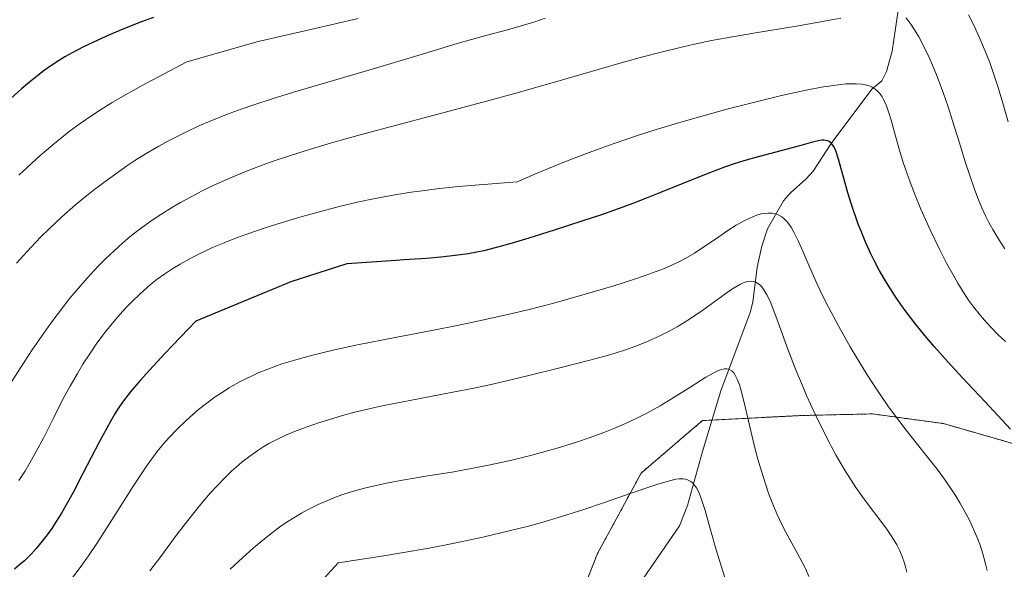
# Model space of a CAD drawing. Units: metres. Extents: x 638644 to 642125, y 4704366 to 4706734.
# Drawn here: x 639055 to 639276, y 4704583 to 4704706 of the extents above; entities that cross this region are included whole.
import ezdxf

# ---------------------------------------------------------------- set-up
doc = ezdxf.new("R2010")
doc.units = ezdxf.units.M
doc.header["$MEASUREMENT"] = 0
doc.linetypes.add('TRAZOS', pattern=[0.75, 0.5, -0.25])
for name, color, linetype, lineweight in [('Arbolado forestal', 92, 'TRAZOS', 0), ('Arbolado forestal CxS', 92, 'Continuous', 0), ('Corriente natural lineal', 142, 'Continuous', 13), ('Curva de nivel maestra', 36, 'Continuous', 30), ('Curva de nivel normal', 36, 'Continuous', 0), ('Matorral', 135, 'Continuous', 0), ('Matorral CxS', 135, 'Continuous', 0)]:
    doc.layers.add(name, color=color, linetype=linetype, lineweight=lineweight)

# ---------------------------------------------------------------- blocks, each defined once
blk = doc.blocks.new('*U161')
at = {"layer": 'Curva de nivel normal', "color": 36, "linetype": 'Continuous', "lineweight": 0}
blk.add_polyline3d([(639232, 4704581.08, 760), (639231.27, 4704582.7, 760), (639229.96, 4704585.25, 760), (639226.81, 4704590.99, 760), (639225.95, 4704592.7, 760), (639224.9, 4704594.95, 760), (639224.07, 4704596.89, 760), (639223.05, 4704599.52, 760), (639222.24, 4704601.83, 760), (639221.35, 4704604.65, 760), (639221.05, 4704605.62, 760), (639220.57, 4704607.36, 760), (639219.91, 4704609.89, 760), (639218.85, 4704614.3, 760), (639217.57, 4704619.76, 760), (639216.85, 4704622.64, 760), (639216.44, 4704623.99, 760), (639215.96, 4704625.24, 760), (639215.5, 4704626.17, 760), (639215.15, 4704626.66, 760), (639214.73, 4704627.09, 760), (639214.29, 4704627.38, 760), (639213.98, 4704627.5, 760), (639213.64, 4704627.56, 760), (639213.06, 4704627.55, 760), (639212.4, 4704627.43, 760), (639211.76, 4704627.21, 760), (639210.66, 4704626.7, 760), (639208.89, 4704625.68, 760), (639205.52, 4704623.54, 760), (639201.6, 4704621.06, 760), (639198.68, 4704619.31, 760), (639195.69, 4704617.66, 760), (639193.47, 4704616.53, 760), (639190.91, 4704615.33, 760), (639188.32, 4704614.21, 760), (639186.07, 4704613.31, 760), (639182.99, 4704612.18, 760), (639179.97, 4704611.16, 760), (639176.16, 4704609.98, 760), (639173.46, 4704609.19, 760), (639169.9, 4704608.24, 760), (639165.46, 4704607.14, 760), (639162.02, 4704606.35, 760), (639159.47, 4704605.82, 760), (639155.94, 4704605.15, 760), (639152.43, 4704604.54, 760), (639146.15, 4704603.51, 760), (639140.96, 4704602.63, 760), (639137.74, 4704602.04, 760), (639134.65, 4704601.37, 760), (639132.45, 4704600.84, 760), (639130, 4704600.17, 760), (639127.8, 4704599.49, 760), (639126.32, 4704598.98, 760), (639124.5, 4704598.27, 760), (639122.04, 4704597.18, 760), (639119.81, 4704596.09, 760), (639118.31, 4704595.27, 760), (639116.59, 4704594.24, 760), (639114.91, 4704593.16, 760), (639113.51, 4704592.19, 760), (639111.16, 4704590.42, 760), (639109.19, 4704588.86, 760), (639107.58, 4704587.48, 760), (639105.11, 4704585.28, 760), (639102.33, 4704582.69, 760)], dxfattribs=at)
blk = doc.blocks.new('*U164')
at = {"layer": 'Curva de nivel normal', "color": 36, "linetype": 'Continuous', "lineweight": 0}
for points in [[(639275.85, 4704654.46, 785), (639274.52, 4704656.51, 785), (639273.18, 4704658.74, 785), (639272.28, 4704660.37, 785), (639271.64, 4704661.67, 785), (639270.74, 4704663.63, 785), (639269.82, 4704665.8, 785), (639269.07, 4704667.79, 785), (639268.09, 4704670.62, 785), (639267.1, 4704673.67, 785), (639265.64, 4704678.37, 785), (639264.16, 4704683.12, 785), (639263.15, 4704686.26, 785), (639262.14, 4704689.18, 785), (639261.41, 4704691.2, 785), (639260.56, 4704693.41, 785), (639259.69, 4704695.54, 785), (639258.9, 4704697.3, 785), (639257.74, 4704699.71, 785), (639256.59, 4704701.91, 785), (639255.8, 4704703.25, 785), (639254.95, 4704704.54, 785), (639254.2, 4704705.56, 785), (639253.71, 4704706.14, 785)], [(639239.15, 4704706.09, 785), (639235.87, 4704705.46, 785), (639229.21, 4704704.32, 785), (639219.56, 4704702.73, 785), (639213.58, 4704701.69, 785), (639210.19, 4704701.05, 785), (639206.37, 4704700.26, 785), (639202.57, 4704699.39, 785), (639199.23, 4704698.57, 785), (639194.51, 4704697.33, 785), (639189.4, 4704695.9, 785), (639181.24, 4704693.54, 785), (639172.39, 4704690.99, 785), (639166.31, 4704689.28, 785), (639159.8, 4704687.51, 785), (639149.2, 4704684.68, 785), (639138.48, 4704681.85, 785), (639131.48, 4704679.96, 785), (639125.04, 4704678.15, 785), (639120.61, 4704676.85, 785), (639115.89, 4704675.35, 785), (639111.79, 4704673.97, 785), (639109.16, 4704673.01, 785), (639106.02, 4704671.8, 785), (639101.93, 4704670.1, 785), (639098.38, 4704668.51, 785), (639096.09, 4704667.4, 785), (639093.59, 4704666.1, 785), (639091.23, 4704664.81, 785), (639089.43, 4704663.76, 785), (639086.82, 4704662.13, 785), (639084.87, 4704660.83, 785), (639082.73, 4704659.31, 785), (639080.72, 4704657.77, 785), (639079.46, 4704656.76, 785), (639078.23, 4704655.71, 785), (639076.34, 4704654.01, 785), (639074.43, 4704652.19, 785), (639072.78, 4704650.52, 785), (639070.36, 4704647.9, 785), (639067.85, 4704645.02, 785), (639066.47, 4704643.36, 785), (639062.18, 4704637.8, 785), (639058.03, 4704631.85, 785), (639055.38, 4704627.81, 785), (639053.03, 4704624.06, 785)]]:
    blk.add_polyline3d(points, dxfattribs=at)
blk = doc.blocks.new('*U165')
at = {"layer": 'Curva de nivel normal', "color": 36, "linetype": 'Continuous', "lineweight": 0}
for points in [[(639276.64, 4704682.89, 790), (639275.28, 4704687.6, 790), (639274.31, 4704690.79, 790), (639273.29, 4704693.9, 790), (639272.49, 4704696.14, 790), (639271.5, 4704698.7, 790), (639270.29, 4704701.56, 790), (639268.83, 4704704.68, 790), (639267.73, 4704706.86, 790)], [(639172.9, 4704706.06, 790), (639170.38, 4704705.2, 790), (639168.07, 4704704.48, 790), (639164.45, 4704703.46, 790), (639159.93, 4704702.28, 790), (639156.41, 4704701.34, 790), (639153.17, 4704700.39, 790), (639145.85, 4704698.17, 790), (639135.43, 4704695.04, 790), (639116.34, 4704689.41, 790), (639111.76, 4704688.01, 790), (639107.63, 4704686.67, 790), (639104.8, 4704685.7, 790), (639101.57, 4704684.5, 790), (639097.91, 4704683.04, 790), (639095.36, 4704681.94, 790), (639092.57, 4704680.64, 790), (639090.07, 4704679.4, 790), (639088.41, 4704678.53, 790), (639086.36, 4704677.39, 790), (639083.57, 4704675.75, 790), (639081.03, 4704674.18, 790), (639079.46, 4704673.16, 790), (639078.1, 4704672.23, 790), (639074.05, 4704669.32, 790), (639071.38, 4704667.31, 790), (639067.78, 4704664.33, 790), (639064.56, 4704661.49, 790), (639061.81, 4704658.92, 790), (639059.97, 4704657.1, 790), (639057.68, 4704654.73, 790), (639054.52, 4704651.26, 790)]]:
    blk.add_polyline3d(points, dxfattribs=at)
blk = doc.blocks.new('*U178')
at = {"layer": 'Curva de nivel normal', "color": 36, "linetype": 'Continuous', "lineweight": 0}
blk.add_polyline3d([(639271.95, 4704582.39, 770), (639271.58, 4704583.95, 770), (639270.97, 4704586.12, 770), (639270.33, 4704588.11, 770), (639269.83, 4704589.46, 770), (639269.12, 4704591.15, 770), (639268.02, 4704593.51, 770), (639266.79, 4704595.89, 770), (639265.82, 4704597.6, 770), (639264.98, 4704598.97, 770), (639263.65, 4704600.99, 770), (639262.12, 4704603.19, 770), (639260.69, 4704605.1, 770), (639258.07, 4704608.44, 770), (639253.79, 4704613.84, 770), (639251.16, 4704617.26, 770), (639249.71, 4704619.26, 770), (639248.07, 4704621.61, 770), (639246.46, 4704624.03, 770), (639245.05, 4704626.22, 770), (639243.15, 4704629.31, 770), (639241.26, 4704632.49, 770), (639238.68, 4704637.07, 770), (639236.36, 4704641.4, 770), (639235.04, 4704644.01, 770), (639233.86, 4704646.51, 770), (639232.18, 4704650.29, 770), (639230.63, 4704653.89, 770), (639229.64, 4704656.11, 770), (639228.71, 4704658, 770), (639228.07, 4704659.13, 770), (639227.55, 4704659.91, 770), (639227.17, 4704660.41, 770), (639226.71, 4704660.91, 770), (639226.36, 4704661.24, 770), (639225.91, 4704661.58, 770), (639225.25, 4704661.97, 770), (639224.58, 4704662.25, 770), (639224.13, 4704662.37, 770), (639223.66, 4704662.43, 770), (639222.89, 4704662.45, 770), (639222.06, 4704662.38, 770), (639221.3, 4704662.24, 770), (639220.1, 4704661.88, 770), (639218.73, 4704661.34, 770), (639217.46, 4704660.72, 770), (639215.67, 4704659.7, 770), (639213.8, 4704658.51, 770), (639211.04, 4704656.62, 770), (639208.27, 4704654.71, 770), (639206.36, 4704653.48, 770), (639204.43, 4704652.36, 770), (639202.99, 4704651.61, 770), (639201.26, 4704650.78, 770), (639199.44, 4704649.99, 770), (639197.77, 4704649.33, 770), (639195.33, 4704648.44, 770), (639192.71, 4704647.55, 770), (639188.29, 4704646.17, 770), (639181.85, 4704644.26, 770), (639174.82, 4704642.3, 770), (639169.07, 4704640.81, 770), (639164.53, 4704639.73, 770), (639158.1, 4704638.29, 770), (639153.19, 4704637.26, 770), (639147.9, 4704636.22, 770), (639139.35, 4704634.57, 770), (639130.86, 4704632.91, 770), (639125.75, 4704631.83, 770), (639122.36, 4704631.04, 770), (639120.78, 4704630.65, 770), (639117.04, 4704629.6, 770), (639113.94, 4704628.66, 770), (639110.79, 4704627.51, 770), (639108.63, 4704626.64, 770), (639106.97, 4704625.89, 770), (639104.62, 4704624.7, 770), (639102.14, 4704623.3, 770), (639100.39, 4704622.22, 770), (639099.03, 4704621.3, 770), (639097.1, 4704619.89, 770), (639095.23, 4704618.43, 770), (639093.99, 4704617.38, 770), (639092.48, 4704616.02, 770), (639090.48, 4704614.07, 770), (639088.68, 4704612.19, 770), (639087.46, 4704610.81, 770), (639086.02, 4704609.03, 770), (639084.56, 4704607.11, 770), (639083.28, 4704605.3, 770), (639080.41, 4704600.96, 770), (639075.75, 4704593.64, 770), (639072.46, 4704588.49, 770), (639070.64, 4704585.73, 770), (639068.77, 4704583.07, 770), (639067.14, 4704580.91, 770)], dxfattribs=at)
blk = doc.blocks.new('*U183')
at = {"layer": 'Curva de nivel normal', "color": 36, "linetype": 'Continuous', "lineweight": 0}
blk.add_polyline3d([(639253.93, 4704582.03, 765), (639253.71, 4704582.97, 765), (639253.38, 4704584.08, 765), (639252.86, 4704585.55, 765), (639252.27, 4704586.95, 765), (639251.66, 4704588.14, 765), (639250.71, 4704589.75, 765), (639249.57, 4704591.43, 765), (639247.64, 4704594.05, 765), (639245.52, 4704596.87, 765), (639244.02, 4704598.92, 765), (639242.54, 4704601.03, 765), (639241.48, 4704602.61, 765), (639240.29, 4704604.48, 765), (639239.12, 4704606.41, 765), (639238.12, 4704608.15, 765), (639236.95, 4704610.28, 765), (639236.5, 4704611.12, 765), (639235.4, 4704613.31, 765), (639233.41, 4704617.4, 765), (639231.49, 4704621.6, 765), (639230.3, 4704624.35, 765), (639229.16, 4704627.15, 765), (639227.31, 4704631.99, 765), (639225.14, 4704637.96, 765), (639223.94, 4704641.16, 765), (639223.29, 4704642.69, 765), (639222.56, 4704644.17, 765), (639221.89, 4704645.29, 765), (639221.43, 4704645.9, 765), (639220.89, 4704646.44, 765), (639220.34, 4704646.85, 765), (639219.98, 4704647.03, 765), (639219.59, 4704647.14, 765), (639218.96, 4704647.2, 765), (639218.28, 4704647.14, 765), (639217.75, 4704647.01, 765), (639217.3, 4704646.85, 765), (639216.5, 4704646.46, 765), (639215.27, 4704645.73, 765), (639213.97, 4704644.86, 765), (639208.22, 4704640.7, 765), (639205.73, 4704639.01, 765), (639203.81, 4704637.79, 765), (639202.48, 4704637.01, 765), (639200.81, 4704636.09, 765), (639198.47, 4704634.9, 765), (639196.1, 4704633.82, 765), (639194.38, 4704633.1, 765), (639192.99, 4704632.57, 765), (639190.92, 4704631.84, 765), (639188.63, 4704631.1, 765), (639186.58, 4704630.5, 765), (639182.92, 4704629.53, 765), (639176.18, 4704627.82, 765), (639168.93, 4704626.02, 765), (639163.64, 4704624.73, 765), (639160.48, 4704624.01, 765), (639157.29, 4704623.32, 765), (639151.83, 4704622.25, 765), (639144.55, 4704620.89, 765), (639139.1, 4704619.84, 765), (639135.75, 4704619.14, 765), (639132.54, 4704618.41, 765), (639130.25, 4704617.84, 765), (639127.52, 4704617.11, 765), (639124.37, 4704616.19, 765), (639122.16, 4704615.5, 765), (639119.62, 4704614.62, 765), (639116.77, 4704613.54, 765), (639114.84, 4704612.72, 765), (639112.81, 4704611.75, 765), (639111.05, 4704610.82, 765), (639109.92, 4704610.17, 765), (639108.58, 4704609.31, 765), (639106.77, 4704608.04, 765), (639104.99, 4704606.67, 765), (639103.71, 4704605.59, 765), (639102.68, 4704604.66, 765), (639101.13, 4704603.17, 765), (639099.42, 4704601.41, 765), (639097.89, 4704599.74, 765), (639095.79, 4704597.29, 765), (639093.68, 4704594.67, 765), (639090.52, 4704590.53, 765), (639086.82, 4704585.57, 765), (639084.33, 4704582.32, 765)], dxfattribs=at)
blk = doc.blocks.new('*U187')
at = {"layer": 'Curva de nivel normal', "color": 36, "linetype": 'Continuous', "lineweight": 0}
blk.add_polyline3d([(639213.76, 4704578.97, 755), (639212.25, 4704583.71, 755), (639211.23, 4704587.08, 755), (639209.97, 4704591.54, 755), (639208.75, 4704595.82, 755), (639208.03, 4704598.13, 755), (639207.5, 4704599.56, 755), (639207.13, 4704600.39, 755), (639206.84, 4704600.91, 755), (639206.39, 4704601.54, 755), (639205.92, 4704602.06, 755), (639205.57, 4704602.34, 755), (639205.13, 4704602.59, 755), (639204.67, 4704602.77, 755), (639204.32, 4704602.86, 755), (639203.87, 4704602.91, 755), (639202.9, 4704602.91, 755), (639202.2, 4704602.85, 755), (639200.74, 4704602.5, 755), (639197.94, 4704601.65, 755), (639191.97, 4704599.63, 755), (639185.97, 4704597.57, 755), (639181.58, 4704596.1, 755), (639176.57, 4704594.5, 755), (639172.16, 4704593.18, 755), (639169.18, 4704592.36, 755), (639165.16, 4704591.35, 755), (639158.92, 4704589.91, 755), (639152.25, 4704588.47, 755), (639146.95, 4704587.44, 755), (639140.76, 4704586.34, 755), (639136.81, 4704585.69, 755), (639126.56, 4704584.17, 755), (639118.92, 4704575.81, 755)], dxfattribs=at)
blk = doc.blocks.new('*U188')
at = {"layer": 'Curva de nivel normal', "color": 36, "linetype": 'Continuous', "lineweight": 0}
blk.add_polyline3d([(639276.01, 4704633.68, 780), (639274.41, 4704635.19, 780), (639272.86, 4704636.76, 780), (639271.74, 4704637.96, 780), (639270.4, 4704639.52, 780), (639268.85, 4704641.47, 780), (639267.76, 4704642.97, 780), (639266.54, 4704644.81, 780), (639265.33, 4704646.76, 780), (639264.28, 4704648.58, 780), (639262.83, 4704651.25, 780), (639261.34, 4704654.18, 780), (639259.17, 4704658.72, 780), (639257.1, 4704663.33, 780), (639255.81, 4704666.42, 780), (639254.67, 4704669.36, 780), (639253.91, 4704671.43, 780), (639253.13, 4704673.76, 780), (639252.28, 4704676.55, 780), (639251.18, 4704680.46, 780), (639250.4, 4704683.26, 780), (639249.92, 4704684.85, 780), (639249.36, 4704686.42, 780), (639248.81, 4704687.7, 780), (639248.39, 4704688.45, 780), (639247.85, 4704689.2, 780), (639247.27, 4704689.84, 780), (639246.8, 4704690.22, 780), (639246.19, 4704690.6, 780), (639245.7, 4704690.83, 780), (639244.99, 4704691.05, 780), (639243.87, 4704691.28, 780), (639242.62, 4704691.39, 780), (639241.6, 4704691.41, 780), (639240.25, 4704691.35, 780), (639239.13, 4704691.25, 780), (639237.5, 4704691.04, 780), (639234.84, 4704690.61, 780), (639231.78, 4704690.04, 780), (639229.26, 4704689.51, 780), (639225.88, 4704688.74, 780), (639218.7, 4704687.01, 780), (639213.63, 4704685.71, 780), (639203.34, 4704682.8, 780), (639197.58, 4704681.06, 780), (639193.36, 4704679.71, 780), (639188.37, 4704678.02, 780), (639183.37, 4704676.23, 780), (639179.99, 4704674.97, 780), (639176.7, 4704673.67, 780), (639170.58, 4704671.15, 780), (639166.61, 4704669.45, 780), (639156.26, 4704668.64, 780), (639152.73, 4704668.3, 780), (639148.62, 4704667.85, 780), (639145.35, 4704667.44, 780), (639142.87, 4704667.09, 780), (639139.24, 4704666.52, 780), (639134.86, 4704665.73, 780), (639131.21, 4704664.96, 780), (639126.74, 4704663.9, 780), (639123.16, 4704662.98, 780), (639118.47, 4704661.68, 780), (639113.99, 4704660.35, 780), (639110.45, 4704659.21, 780), (639106.29, 4704657.79, 780), (639103.8, 4704656.88, 780), (639101.01, 4704655.79, 780), (639098.43, 4704654.7, 780), (639096.39, 4704653.77, 780), (639093.66, 4704652.41, 780), (639091.14, 4704651.04, 780), (639089.5, 4704650.05, 780), (639087.71, 4704648.86, 780), (639085.99, 4704647.61, 780), (639084.91, 4704646.76, 780), (639083.82, 4704645.84, 780), (639082.11, 4704644.3, 780), (639080.38, 4704642.64, 780), (639078.92, 4704641.13, 780), (639077.1, 4704639.15, 780), (639075.97, 4704637.83, 780), (639074.65, 4704636.19, 780), (639073.38, 4704634.52, 780), (639072.34, 4704633.07, 780), (639070.9, 4704630.94, 780), (639069.39, 4704628.61, 780), (639068.13, 4704626.55, 780), (639066.5, 4704623.71, 780), (639064.91, 4704620.77, 780), (639062.69, 4704616.4, 780), (639060.51, 4704612.06, 780), (639059.01, 4704609.2, 780), (639057.5, 4704606.5, 780), (639056.35, 4704604.61, 780), (639054.99, 4704602.57, 780)], dxfattribs=at)
blk = doc.blocks.new('*U192')
at = {"layer": 'Curva de nivel normal', "color": 36, "linetype": 'Continuous', "lineweight": 0}
blk.add_polyline3d([(639131.03, 4704706.01, 795), (639120.71, 4704703.61, 795), (639108.62, 4704700.89, 795), (639092.63, 4704696.27, 795), (639082.53, 4704690.92, 795), (639078.92, 4704688.94, 795), (639075.95, 4704687.2, 795), (639073.32, 4704685.59, 795), (639071.34, 4704684.3, 795), (639068.76, 4704682.5, 795), (639066.29, 4704680.68, 795), (639064.64, 4704679.4, 795), (639062.62, 4704677.75, 795), (639059.77, 4704675.3, 795), (639056.93, 4704672.74, 795), (639055.05, 4704670.96, 795)], dxfattribs=at)
blk = doc.blocks.new('*U199')
at = {"layer": 'Curva de nivel maestra', "color": 36, "linetype": 'Continuous', "lineweight": 30}
blk.add_polyline3d([(639085.21, 4704706.25, 800), (639082.28, 4704705.18, 800), (639078.34, 4704703.64, 800), (639075.15, 4704702.31, 800), (639072.68, 4704701.19, 800), (639069.49, 4704699.65, 800), (639066.96, 4704698.32, 800), (639065.35, 4704697.42, 800), (639064.14, 4704696.68, 800), (639062.44, 4704695.58, 800), (639060.69, 4704694.37, 800), (639059.25, 4704693.28, 800), (639057.4, 4704691.78, 800), (639055.65, 4704690.26, 800), (639053.23, 4704688.07, 800)], dxfattribs=at)
blk = doc.blocks.new('*U205')
at = {"layer": 'Curva de nivel maestra', "color": 36, "linetype": 'Continuous', "lineweight": 30}
blk.add_polyline3d([(639277.13, 4704614.1, 775), (639271.44, 4704620.19, 775), (639266.39, 4704625.56, 775), (639263.15, 4704629.07, 775), (639260.08, 4704632.54, 775), (639257.96, 4704635.04, 775), (639255.7, 4704637.83, 775), (639253.78, 4704640.34, 775), (639252.57, 4704642.01, 775), (639251.18, 4704644.05, 775), (639249.39, 4704646.87, 775), (639247.76, 4704649.67, 775), (639246.67, 4704651.7, 775), (639245.87, 4704653.35, 775), (639244.75, 4704655.8, 775), (639243.67, 4704658.39, 775), (639243.06, 4704659.99, 775), (639241.57, 4704664.36, 775), (639240.75, 4704667, 775), (639238.65, 4704674.5, 775), (639238.03, 4704676.37, 775), (639237.64, 4704677.23, 775), (639237.38, 4704677.68, 775), (639237.08, 4704678.05, 775), (639236.84, 4704678.28, 775), (639236.51, 4704678.49, 775), (639236.23, 4704678.62, 775), (639235.8, 4704678.72, 775), (639235.32, 4704678.76, 775), (639234.86, 4704678.74, 775), (639234.08, 4704678.62, 775), (639232.83, 4704678.32, 775), (639230.2, 4704677.59, 775), (639225.69, 4704676.36, 775), (639220.6, 4704675.04, 775), (639217.44, 4704674.17, 775), (639215.49, 4704673.56, 775), (639213.12, 4704672.75, 775), (639209.93, 4704671.55, 775), (639204.51, 4704669.39, 775), (639198.77, 4704667.05, 775), (639195.02, 4704665.55, 775), (639191.98, 4704664.39, 775), (639189.29, 4704663.41, 775), (639185.51, 4704662.08, 775), (639181.36, 4704660.69, 775), (639174.91, 4704658.6, 775), (639169.28, 4704656.84, 775), (639165.55, 4704655.73, 775), (639161.72, 4704654.66, 775), (639159.16, 4704654.02, 775), (639157.63, 4704653.7, 775), (639155.68, 4704653.34, 775), (639152.75, 4704652.91, 775), (639149.52, 4704652.55, 775), (639146.36, 4704652.29, 775), (639141.26, 4704651.95, 775), (639139.52, 4704651.84, 775), (639128.52, 4704651.11, 775), (639115.96, 4704647.06, 775), (639094.63, 4704638.27, 775), (639087.8, 4704631.11, 775), (639084.29, 4704627.31, 775), (639082.18, 4704624.94, 775), (639079.99, 4704622.31, 775), (639078.26, 4704620.08, 775), (639077.28, 4704618.69, 775), (639076.63, 4704617.67, 775), (639075.54, 4704615.8, 775), (639073.11, 4704611.29, 775), (639069.38, 4704604.12, 775), (639067.16, 4704599.88, 775), (639065.94, 4704597.66, 775), (639064.57, 4704595.29, 775), (639063.25, 4704593.14, 775), (639062.41, 4704591.85, 775), (639061.57, 4704590.67, 775), (639060.26, 4704588.96, 775), (639058.92, 4704587.36, 775), (639057.75, 4704586.1, 775), (639056.25, 4704584.62, 775), (639055.27, 4704583.73, 775), (639054.06, 4704582.72, 775)], dxfattribs=at)

msp = doc.modelspace()

# ---------------------------------------------------------------- linework, layer by layer
at = {"layer": 'Arbolado forestal', "color": 92, "linetype": 'TRAZOS', "lineweight": 0}
msp.add_polyline3d([(639280.71, 4704609.99, 774.88), (639262.17, 4704615.3, 772.17), (639246.24, 4704617.48, 768.94), (639230.36, 4704617.12, 763.83), (639210.3, 4704616.1, 757.2), (639208.15, 4704615.99, 757.34), (639204.12, 4704612.54, 757.19), (639194.42, 4704604.24, 756.63), (639184.65, 4704586.23, 751.45), (639175.02, 4704561.86, 743.93), (639167.7, 4704545.23, 741.11), (639166.54, 4704542.61, 740.47), (639159.27, 4704526.56, 738.32), (639156.18, 4704523.83, 737.32), (639151.16, 4704519.38, 736.24), (639132.18, 4704515.78, 738.47), (639110.1, 4704508.29, 740.6), (639092.5, 4704499.64, 741.69), (639083.17, 4704490.53, 738.86), (639080.86, 4704487.24, 737.89), (639074.54, 4704478.26, 739.65), (639066.55, 4704466.01, 741.43), (639021.22, 4704475.79, 754.82)], dxfattribs=at)
at = {"layer": 'Arbolado forestal CxS', "color": 92, "linetype": 'Continuous', "lineweight": 0}
msp.add_polyline3d([(639021.22, 4704475.79, 754.82), (639066.55, 4704466.01, 741.43), (639074.54, 4704478.26, 739.65), (639083.17, 4704490.53, 738.86), (639092.5, 4704499.64, 741.69), (639110.11, 4704508.29, 740.6), (639132.18, 4704515.78, 738.47), (639151.16, 4704519.38, 736.24), (639159.27, 4704526.56, 738.32), (639166.54, 4704542.61, 740.47), (639175.02, 4704561.86, 743.93), (639184.65, 4704586.23, 751.45), (639194.43, 4704604.24, 756.63), (639204.12, 4704612.54, 757.19), (639208.15, 4704615.99, 757.34), (639230.36, 4704617.12, 763.83), (639246.24, 4704617.48, 768.94), (639262.17, 4704615.3, 772.17), (639280.72, 4704609.99, 774.88)], dxfattribs=at)
at = {"layer": 'Corriente natural lineal', "color": 142, "linetype": 'Continuous', "lineweight": 13}
msp.add_polyline3d([(639252.17, 4704708.83, 784.53), (639250.66, 4704698.69, 781.64), (639249.39, 4704694.13, 780.32), (639248.36, 4704692.02, 779.71), (639246.08, 4704690.2, 778.73), (639236.97, 4704678.03, 774.29), (639232.93, 4704671.84, 772.87), (639231.36, 4704670.09, 771.99), (639227.86, 4704666.99, 770.77), (639226.31, 4704665.16, 769.88), (639222.72, 4704658.89, 767.28), (639221.42, 4704655.01, 765.65), (639220.42, 4704650.32, 764.74), (639219.41, 4704642.53, 763.21), (639218.83, 4704640.17, 762.58), (639212.28, 4704622.65, 758.28), (639208.17, 4704609.04, 755.76), (639204.78, 4704596.99, 753.25), (639203.03, 4704592.43, 751.99), (639194.92, 4704580.73, 749.41)], dxfattribs=at)
at = {"layer": 'Matorral', "color": 135, "linetype": 'Continuous', "lineweight": 0}
msp.add_polyline3d([(639280.71, 4704609.99, 774.88), (639262.17, 4704615.3, 772.17), (639246.24, 4704617.48, 768.94), (639230.36, 4704617.12, 763.83), (639210.3, 4704616.1, 757.2), (639208.15, 4704615.99, 757.34), (639204.12, 4704612.54, 757.19), (639194.42, 4704604.24, 756.63), (639184.65, 4704586.23, 751.45), (639175.02, 4704561.86, 743.93), (639167.7, 4704545.23, 741.11), (639166.54, 4704542.61, 740.47), (639159.27, 4704526.56, 738.32), (639156.18, 4704523.83, 737.32), (639151.16, 4704519.38, 736.24), (639132.18, 4704515.78, 738.47), (639110.1, 4704508.29, 740.6), (639092.5, 4704499.64, 741.69), (639083.17, 4704490.53, 738.86), (639080.86, 4704487.24, 737.89), (639074.54, 4704478.26, 739.65), (639066.55, 4704466.01, 741.43), (639021.22, 4704475.79, 754.82)], dxfattribs=at)
at = {"layer": 'Matorral CxS', "color": 135, "linetype": 'Continuous', "lineweight": 0}
msp.add_polyline3d([(639280.72, 4704609.99, 774.88), (639262.17, 4704615.3, 772.17), (639246.24, 4704617.48, 768.94), (639230.36, 4704617.12, 763.83), (639208.15, 4704615.99, 757.34), (639204.12, 4704612.54, 757.19), (639194.43, 4704604.24, 756.63), (639184.65, 4704586.23, 751.45), (639175.02, 4704561.86, 743.93), (639166.54, 4704542.61, 740.47), (639159.27, 4704526.56, 738.32), (639151.16, 4704519.38, 736.24), (639132.18, 4704515.78, 738.47), (639110.11, 4704508.29, 740.6), (639092.5, 4704499.64, 741.69), (639083.17, 4704490.53, 738.86), (639074.54, 4704478.26, 739.65), (639066.55, 4704466.01, 741.43), (639021.22, 4704475.79, 754.82)], dxfattribs=at)

# ---------------------------------------------------------------- block references
at = {"layer": 'Curva de nivel maestra', "color": 36, "linetype": 'Continuous', "lineweight": 30}
for name in ['*U199', '*U205']:
    msp.add_blockref(name, (0, 0), dxfattribs=at)
at = {"layer": 'Curva de nivel normal', "color": 36, "linetype": 'Continuous', "lineweight": 0}
for name in ['*U192', '*U164', '*U165', '*U187', '*U161', '*U183', '*U178', '*U188']:
    msp.add_blockref(name, (0, 0), dxfattribs=at)

doc.saveas('drawing.dxf')
